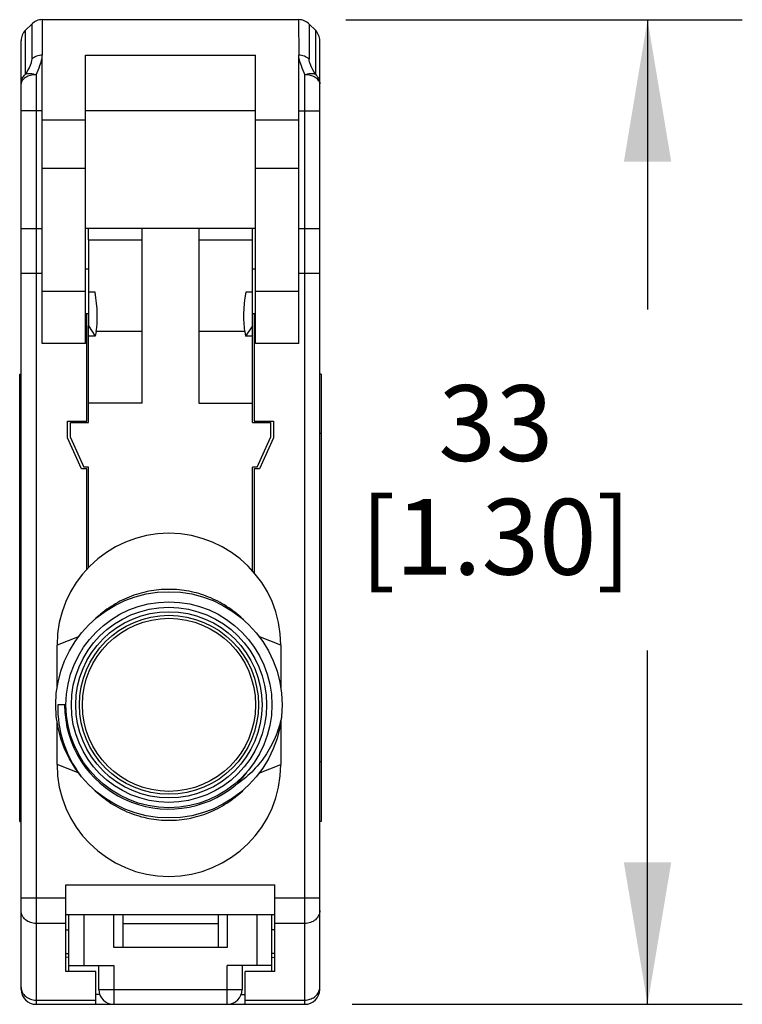
# Model space of a CAD drawing. Units: inches. Extents: x 0.4 to 16.6, y 0.6 to 10.4.
# Drawn here: x 10.7 to 11.7, y 5.1 to 6.4 of the extents above; entities that cross this region are included whole.
import ezdxf

# ---------------------------------------------------------------- set-up
doc = ezdxf.new("R2010")
doc.units = ezdxf.units.IN
doc.header["$LTSCALE"] = 0.935
doc.header["$MEASUREMENT"] = 0
doc.layers.get('0').update_dxf_attribs({"linetype": 'CONTINUOUS'})
doc.layers.add('02___PRT_ALL_AXES', color=7, linetype='CONTINUOUS')
doc.layers.add('SCHEME_DIMS', color=7, linetype='CONTINUOUS')
doc.dimstyles.new('DIMSTYLE_1', dxfattribs={"dimtxt": 0.1, "dimasz": 0.1875, "dimexe": 0.125, "dimexo": 0.0625, "dimgap": 0.1, "dimtad": 0, "dimtih": 1, "dimtoh": 1, "dimdec": 1, "dimzin": 4, "dimdsep": 46, "dimtxsty": 'STANDARD', "dimblk": '_FILLED', "dimblk1": '_FILLED', "dimblk2": '_FILLED', "dimcen": 0.09, "dimadec": 0, "dimazin": 0, "dimtp": 0.1, "dimtm": 0.1, "dimtfac": 1, "dimtdec": 1, "dimtofl": 0, "dimtmove": 0, "dimatfit": 3, "dimldrblk": '_FILLED', "dimfxl": 1, "dimtolj": 1, "dimtzin": 4, "dimarcsym": 0})

# ---------------------------------------------------------------- blocks, each defined once
blk = doc.blocks.new('_FILLED')
at = {"color": 0, "linetype": 'BYBLOCK'}
blk.add_solid([(0, 0), (-1, 0.1667), (-1, -0.1667)], dxfattribs=at)
blk = doc.blocks.new('*D1')
at = {"layer": 'SCHEME_DIMS', "color": 7, "linetype": 'CONTINUOUS'}
for p, q in [((11.1686, 6.4474), (11.6913, 6.4474)), ((11.5663, 6.4474), (11.5663, 6.0652)), ((11.5663, 5.1482), (11.5663, 5.6152)), ((11.1768, 5.1482), (11.6913, 5.1482))]:
    blk.add_line(p, q, dxfattribs=at)
at = {"layer": 'SCHEME_DIMS', "color": 7, "linetype": 'CONTINUOUS', "xscale": 0.1875, "yscale": 0.1875, "zscale": 0.1875}
for p, rotation in [((11.5663, 6.4474), 90), ((11.5663, 5.1482), 270)]:
    blk.add_blockref('_FILLED', p, dxfattribs=dict(at, rotation=rotation))
at = {"layer": 'SCHEME_DIMS', "color": 7, "linetype": 'CONTINUOUS', "insert": (11.3663, 5.9652), "char_height": 0.1, "width": 0.6, "attachment_point": 2, "line_spacing_factor": 0.9}
blk.add_mtext('33\\P[1.30]', dxfattribs=at)

msp = doc.modelspace()

# ---------------------------------------------------------------- linework, layer by layer
at = {"color": 7, "linetype": 'CONTINUOUS'}
for p, q in [((10.7681, 6.4474), (10.7679, 6.4006)), ((11.1061, 6.4474), (10.7681, 6.4474)), ((11.1061, 6.4474), (11.1063, 6.4006)), ((10.746, 6.4335), (10.7542, 6.4417)), ((10.746, 6.4335), (10.7542, 6.4417)), ((10.746, 6.3755), (10.746, 6.4335)), ((10.7542, 6.4417), (10.7542, 6.3953)), ((11.12, 6.4417), (11.12, 6.3953)), ((11.12, 6.4417), (11.1282, 6.4335)), ((11.1282, 6.4335), (11.12, 6.4417)), ((11.1282, 6.4335), (11.1282, 6.3755)), ((10.7403, 5.1679), (10.7403, 6.4196)), ((11.134, 5.1679), (11.134, 6.4196)), ((10.7678, 6.0203), (10.7678, 6.4006)), ((10.8249, 6.0203), (10.8249, 6.4006)), ((10.8249, 6.4006), (11.0493, 6.4006)), ((11.0493, 6.0203), (11.0493, 6.4006)), ((11.1064, 6.0203), (11.1064, 6.4006)), ((10.7599, 6.3747), (10.7599, 5.1482)), ((11.1143, 5.1482), (11.1143, 6.3747)), ((10.7678, 6.3272), (10.7403, 6.3272)), ((11.0493, 6.3272), (10.8249, 6.3272)), ((11.1064, 6.3272), (11.134, 6.3272)), ((10.7678, 6.3151), (10.8249, 6.3151)), ((11.0493, 6.3151), (11.1064, 6.3151)), ((10.8249, 6.2513), (10.7678, 6.2513)), ((11.1064, 6.2513), (11.0493, 6.2513)), ((10.7403, 6.1719), (10.7678, 6.1719)), ((11.0493, 6.1719), (10.8249, 6.1719)), ((10.8288, 6.157), (10.8288, 6.1719)), ((10.8997, 6.157), (10.8997, 6.1719)), ((10.9745, 6.1719), (10.9745, 6.157)), ((11.0454, 6.157), (11.0454, 6.1719)), ((11.1064, 6.1719), (11.134, 6.1719)), ((10.8288, 6.157), (10.8997, 6.157)), ((10.9745, 6.157), (11.0454, 6.157)), ((10.7403, 6.1128), (10.7678, 6.1128)), ((10.8249, 6.1187), (10.8288, 6.1187)), ((11.0454, 6.1187), (11.0493, 6.1187)), ((11.1064, 6.1128), (11.134, 6.1128)), ((10.7678, 6.0892), (10.8249, 6.0892)), ((10.8378, 6.088), (10.8288, 6.088)), ((11.0454, 6.088), (11.0365, 6.088)), ((11.0493, 6.0892), (11.1064, 6.0892)), ((10.8249, 6.0596), (10.8288, 6.0596)), ((10.8269, 5.9179), (10.8269, 6.0596)), ((11.0454, 6.0596), (11.0493, 6.0596)), ((11.0473, 6.0596), (11.0473, 5.9179)), ((10.8288, 5.9159), (10.8288, 6.0435)), ((10.8288, 6.0435), (10.838, 6.0297)), ((11.0454, 6.0435), (11.0362, 6.0297)), ((11.0454, 5.9159), (11.0454, 6.0435)), ((10.838, 6.0297), (10.8288, 6.0297)), ((10.8392, 6.036), (10.838, 6.0297)), ((10.8997, 6.036), (10.8392, 6.036)), ((10.8997, 5.9415), (10.8997, 6.036)), ((10.9745, 6.036), (10.9745, 5.9415)), ((11.035, 6.036), (10.9745, 6.036)), ((11.035, 6.036), (11.0362, 6.0297)), ((11.0454, 6.0297), (11.0362, 6.0297)), ((10.8249, 6.0203), (10.7678, 6.0203)), ((11.1064, 6.0203), (11.0493, 6.0203)), ((10.7383, 5.3894), (10.7383, 5.9799)), ((10.7383, 5.9799), (10.7403, 5.9799)), ((11.1359, 5.9799), (11.134, 5.9799)), ((11.1359, 5.9799), (11.1359, 5.3894)), ((10.8997, 5.9415), (10.8288, 5.9415)), ((10.9745, 5.9415), (11.0454, 5.9415)), ((10.8013, 5.8959), (10.8013, 5.9179)), ((10.8013, 5.9179), (10.8269, 5.9179)), ((10.8052, 5.8963), (10.8052, 5.9159)), ((10.8052, 5.9159), (10.8288, 5.9159)), ((11.0454, 5.9159), (11.069, 5.9159)), ((11.0473, 5.9179), (11.0729, 5.9179)), ((11.069, 5.9159), (11.069, 5.8963)), ((11.0729, 5.9179), (11.0729, 5.8959)), ((10.7383, 5.9012), (10.7403, 5.9012)), ((11.1359, 5.9012), (11.134, 5.9012)), ((10.8197, 5.855), (10.8013, 5.8959)), ((10.8052, 5.8963), (10.8229, 5.8569)), ((11.0513, 5.8569), (11.069, 5.8963)), ((11.0729, 5.8959), (11.0545, 5.855)), ((10.8269, 5.855), (10.8197, 5.855)), ((10.8288, 5.8569), (10.8229, 5.8569)), ((10.8269, 5.722), (10.8269, 5.855)), ((10.8288, 5.7243), (10.8288, 5.8569)), ((11.0513, 5.8569), (11.0454, 5.8569)), ((11.0454, 5.7203), (11.0454, 5.8569)), ((11.0545, 5.855), (11.0473, 5.855)), ((11.0473, 5.855), (11.0473, 5.7177)), ((10.8167, 5.6336), (10.7875, 5.6221)), ((11.0828, 5.6221), (11.0535, 5.6337)), ((10.7875, 5.5651), (10.7875, 5.6221)), ((11.0828, 5.6221), (11.0828, 5.5653)), ((10.7993, 5.5434), (10.7886, 5.5434)), ((11.0828, 5.5217), (11.0828, 5.4646)), ((10.7875, 5.4646), (10.7875, 5.5216)), ((10.7383, 5.4681), (10.7403, 5.4681)), ((10.8166, 5.4532), (10.7875, 5.4646)), ((11.0535, 5.4531), (11.0828, 5.4646)), ((11.1359, 5.4681), (11.134, 5.4681)), ((10.7383, 5.3894), (10.7403, 5.3894)), ((11.1359, 5.3894), (11.134, 5.3894)), ((10.7993, 5.3057), (11.0749, 5.3057)), ((10.7993, 5.1915), (10.7993, 5.3057)), ((11.0749, 5.1915), (11.0749, 5.3057)), ((10.7403, 5.2886), (10.7993, 5.2886)), ((11.0749, 5.2886), (11.134, 5.2886)), ((11.0749, 5.2663), (10.7993, 5.2663)), ((10.8032, 5.1915), (10.8032, 5.2663)), ((10.8229, 5.2663), (10.8229, 5.1994)), ((10.8623, 5.223), (10.8623, 5.2663)), ((10.8741, 5.2663), (10.8741, 5.223)), ((11.0001, 5.2663), (11.0001, 5.223)), ((11.0119, 5.2663), (11.0119, 5.223)), ((11.0513, 5.1994), (11.0513, 5.2663)), ((11.071, 5.1915), (11.071, 5.2663)), ((10.7993, 5.2549), (10.7599, 5.2549)), ((11.0001, 5.2545), (10.8741, 5.2545)), ((11.1143, 5.2549), (11.0749, 5.2549)), ((10.7993, 5.2467), (10.8032, 5.2467)), ((11.0749, 5.2467), (11.071, 5.2467)), ((11.0119, 5.223), (10.8623, 5.223)), ((10.7993, 5.2152), (10.8032, 5.2152)), ((10.8032, 5.2101), (10.7993, 5.2106)), ((11.0749, 5.2152), (11.071, 5.2152)), ((11.071, 5.2101), (11.0749, 5.2106)), ((10.8032, 5.1994), (10.8623, 5.1994)), ((10.8426, 5.1679), (10.8426, 5.1994)), ((10.8623, 5.1994), (10.8623, 5.1482)), ((11.071, 5.1994), (11.0119, 5.1994)), ((11.0119, 5.1482), (11.0119, 5.1994)), ((11.0316, 5.1994), (11.0316, 5.1679)), ((10.8387, 5.1915), (10.7993, 5.1915)), ((10.8387, 5.1482), (10.8387, 5.1915)), ((11.0749, 5.1915), (11.0355, 5.1915)), ((11.0355, 5.1482), (11.0355, 5.1915)), ((10.844, 5.161), (10.8387, 5.161)), ((10.8426, 5.1679), (11.0316, 5.1679)), ((11.0302, 5.161), (11.0355, 5.161)), ((10.7599, 5.1538), (10.8387, 5.1538)), ((10.7599, 5.1482), (11.1143, 5.1482)), ((11.0355, 5.1538), (11.1143, 5.1538))]:
    msp.add_line(p, q, dxfattribs=at)
for radius in [0.1493, 0.1358, 0.1287, 0.1229, 0.1181, 0.1142]:
    msp.add_circle((10.9351, 5.5434), radius, dxfattribs=at)
for centre, radius, start, end in [((10.7681, 6.4278), 0.0197, 89.9739, 134.991), ((11.1061, 6.4278), 0.0197, 45.0092, 90.0261), ((10.7599, 6.4196), 0.0197, 135.0092, 180), ((11.1143, 6.4196), 0.0197, 359.9871, 44.9906), ((10.9351, 5.6221), 0.1476, 0, 180), ((10.926, 5.5439), 0.1551, 46.2384, 46.7271), ((10.9371, 5.5397), 0.1486, 178.5916, 216.9683), ((10.9351, 5.5434), 0.1376, 180, 309.5413), ((10.9351, 5.4646), 0.1476, 180, 360), ((10.9302, 5.5332), 0.1333, 313.9639, 323.7049), ((10.9443, 5.5429), 0.1551, 226.2386, 226.7271), ((10.9267, 5.5424), 0.1542, 313.2569, 313.6184), ((10.7599, 5.1679), 0.0197, 180, 270), ((10.8623, 5.1679), 0.0197, 180, 270), ((11.0119, 5.1679), 0.0197, 270, 360), ((11.1143, 5.1679), 0.0197, 270, 360), ((11.1194, 5.1707), 0.0146, 349.0886, 359.952)]:
    msp.add_arc(centre, radius, start, end, dxfattribs=at)
for centre, major_axis, start_param, end_param in [((10.8177, 6.0892), (-0.0125, 0.0688), -2.503312, -1.637982), ((11.0565, 6.0892), (0.0125, 0.0688), -4.645203, -3.779873)]:
    msp.add_ellipse(centre, major_axis=major_axis, ratio=0.280207, start_param=start_param, end_param=end_param, dxfattribs=at)
for points, knots in [([(10.7542, 6.3953), (10.7542, 6.394), (10.7536, 6.3912), (10.7512, 6.3844), (10.7482, 6.3792), (10.746, 6.3755)], [0, 0, 0, 0, 0.171841, 0.399674, 1, 1, 1, 1]), ([(10.7681, 6.4006), (10.7655, 6.4006), (10.7604, 6.3997), (10.756, 6.397), (10.7542, 6.3953)], [0, 0, 0, 0, 0.507493, 1, 1, 1, 1]), ([(10.7599, 6.3747), (10.7618, 6.3786), (10.7647, 6.3858), (10.7671, 6.3932), (10.7678, 6.3965)], [0, 0, 0, 0, 0.564343, 1, 1, 1, 1]), ([(11.12, 6.3953), (11.1182, 6.397), (11.1138, 6.3997), (11.1087, 6.4006), (11.1061, 6.4006)], [0, 0, 0, 0, 0.492504, 1, 1, 1, 1]), ([(11.1064, 6.3965), (11.1072, 6.3932), (11.1095, 6.3858), (11.1124, 6.3786), (11.1143, 6.3747)], [0, 0, 0, 0, 0.435878, 1, 1, 1, 1]), ([(11.1282, 6.3755), (11.126, 6.3792), (11.1231, 6.3844), (11.1206, 6.3912), (11.12, 6.394), (11.12, 6.3953)], [0, 0, 0, 0, 0.600322, 0.828152, 1, 1, 1, 1]), ([(10.7403, 6.3628), (10.7403, 6.3651), (10.7413, 6.37), (10.7442, 6.3739), (10.746, 6.3755)], [0, 0, 0, 0, 0.493307, 1, 1, 1, 1]), ([(10.7599, 6.3747), (10.7574, 6.3747), (10.7526, 6.3741), (10.7462, 6.3717), (10.7422, 6.3684), (10.7405, 6.3652), (10.7403, 6.3636), (10.7403, 6.3628)], [0, 0, 0, 0, 0.302837, 0.577566, 0.806902, 0.906439, 1, 1, 1, 1]), ([(10.746, 6.3755), (10.7479, 6.3764), (10.7528, 6.3768), (10.7575, 6.3756), (10.7599, 6.3747)], [0, 0, 0, 0, 0.439623, 1, 1, 1, 1]), ([(11.1143, 6.3747), (11.1167, 6.3756), (11.1214, 6.3768), (11.1263, 6.3764), (11.1282, 6.3755)], [0, 0, 0, 0, 0.559936, 1, 1, 1, 1]), ([(11.134, 6.3628), (11.134, 6.3636), (11.1337, 6.3652), (11.132, 6.3684), (11.128, 6.3717), (11.1216, 6.3741), (11.1168, 6.3747), (11.1143, 6.3747)], [0, 0, 0, 0, 0.09356, 0.193096, 0.422433, 0.697165, 1, 1, 1, 1]), ([(11.1282, 6.3755), (11.13, 6.3739), (11.1329, 6.37), (11.134, 6.3651), (11.134, 6.3628)], [0, 0, 0, 0, 0.506699, 1, 1, 1, 1]), ([(11.0323, 5.6568), (11.0258, 5.6629), (11.0117, 5.6741), (10.9917, 5.6844), (10.9748, 5.6903), (10.9618, 5.6934), (10.9485, 5.6953), (10.9306, 5.6962), (10.9082, 5.694), (10.8867, 5.6877), (10.8704, 5.6802), (10.855, 5.6712), (10.8444, 5.6628), (10.8379, 5.6567)], [0, 0, 0, 0, 0.12494, 0.249885, 0.312431, 0.374977, 0.437523, 0.500069, 0.625017, 0.749968, 0.812513, 0.875056, 1, 1, 1, 1]), ([(11.0835, 5.5268), (11.0825, 5.5222), (11.0802, 5.5133), (11.0738, 5.4959), (11.0626, 5.4755), (11.0449, 5.4541), (11.0304, 5.4424), (11.0227, 5.4373)], [0, 0, 0, 0, 0.125192, 0.25035, 0.500241, 0.750101, 1, 1, 1, 1]), ([(10.838, 5.43), (10.8445, 5.4238), (10.8586, 5.4127), (10.8785, 5.4024), (10.8954, 5.3965), (10.9085, 5.3934), (10.9218, 5.3915), (10.9397, 5.3906), (10.962, 5.3928), (10.9836, 5.3991), (10.9998, 5.4066), (11.0153, 5.4156), (11.0259, 5.4239), (11.0324, 5.4301)], [0, 0, 0, 0, 0.12494, 0.249885, 0.312431, 0.374977, 0.437523, 0.500069, 0.625017, 0.749968, 0.812513, 0.875056, 1, 1, 1, 1]), ([(10.7599, 5.2549), (10.7574, 5.2549), (10.7523, 5.2557), (10.7458, 5.2594), (10.7413, 5.265), (10.7403, 5.2695), (10.7403, 5.2718)], [0, 0, 0, 0, 0.26746, 0.524993, 0.767917, 1, 1, 1, 1]), ([(11.134, 5.2718), (11.134, 5.2695), (11.1329, 5.265), (11.1284, 5.2594), (11.1219, 5.2557), (11.1168, 5.2549), (11.1143, 5.2549)], [0, 0, 0, 0, 0.232083, 0.475007, 0.73254, 1, 1, 1, 1]), ([(10.7403, 5.1707), (10.7403, 5.1685), (10.7413, 5.1639), (10.7458, 5.1583), (10.7523, 5.1547), (10.7574, 5.1538), (10.7599, 5.1538)], [0, 0, 0, 0, 0.232083, 0.475007, 0.73254, 1, 1, 1, 1]), ([(11.1143, 5.1538), (11.1166, 5.1538), (11.1211, 5.1545), (11.1271, 5.1575), (11.1317, 5.1621), (11.1333, 5.166), (11.1337, 5.168)], [0, 0, 0, 0, 0.265271, 0.522475, 0.766972, 1, 1, 1, 1])]:
    msp.add_open_spline(points, degree=3, knots=knots, dxfattribs=at)
at = {"layer": '02___PRT_ALL_AXES', "color": 7, "linetype": 'CONTINUOUS'}
for p, q in [((10.8288, 6.157), (10.8288, 6.0435)), ((10.8997, 6.036), (10.8997, 6.157)), ((10.9745, 6.157), (10.9745, 6.036)), ((11.0454, 6.0435), (11.0454, 6.157))]:
    msp.add_line(p, q, dxfattribs=at)

# ---------------------------------------------------------------- dimensions: what is measured, and where the dimension line sits
at = {"layer": 'SCHEME_DIMS', "color": 7, "linetype": 'CONTINUOUS'}
dim = msp.add_linear_dim(base=(11.5663, 5.1482), p1=(11.1061, 6.4474), p2=(11.1143, 5.1482), angle=270, dimstyle='DIMSTYLE_1', dxfattribs=at)
dim.commit()
dim.dimension.update_dxf_attribs({"geometry": '*D1', "text_midpoint": (11.5663, 5.8402), "dimtype": 160})

doc.saveas('drawing.dxf')
